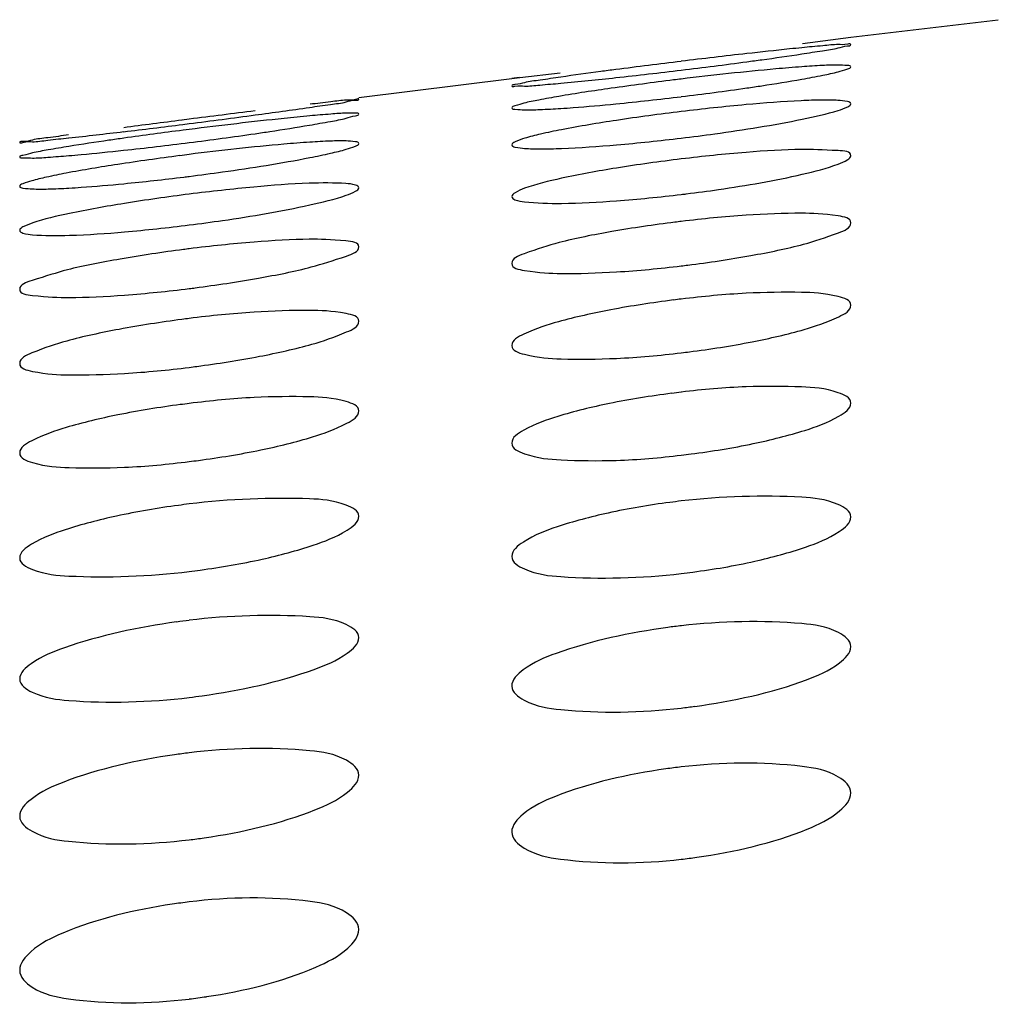
# Model space of a CAD drawing. Units: millimetres. Extents: x -8180 to -4633, y 870 to 3361.
# Drawn here: x -7270 to -7258, y 2093 to 2104 of the extents above; entities that cross this region are included whole.
import ezdxf

# ---------------------------------------------------------------- set-up
doc = ezdxf.new("R2010")
doc.units = ezdxf.units.MM
doc.layers.add('solid', color=7, linetype='Continuous', lineweight=30)

msp = doc.modelspace()

# ---------------------------------------------------------------- linework, layer by layer
at = {"layer": 'solid'}
for p, q in [((-7260.158, 2103.93), (-7258.419, 2104.137)), ((-7260.729, 2103.858), (-7260.157, 2103.93)), ((-7260.157, 2103.93), (-7260.158, 2103.93)), ((-7264.06, 2103.454), (-7263.587, 2103.51)), ((-7265.962, 2103.219), (-7264.157, 2103.443)), ((-7264.157, 2103.443), (-7264.06, 2103.454)), ((-7264.068, 2103.454), (-7264.157, 2103.443)), ((-7264.157, 2103.443), (-7264.157, 2103.443)), ((-7267.96, 2102.963), (-7268.046, 2102.952)), ((-7268.036, 2102.902), (-7267.96, 2102.912)), ((-7267.96, 2102.842), (-7268.033, 2102.833))]:
    msp.add_line(p, q, dxfattribs=at)
for centre, radius, start, end in [((-7251.035, 2012.426), 91.896, 96.46656, 96.9517), ((-7251.001, 2011.824), 92.497, 96.92752, 97.41035), ((-7269.414, 2163.317), 60.214, 276.92208, 277.66379), ((-7269.415, 2163.125), 60.023, 276.20284, 276.94511), ((-7266.936, 2139.926), 36.692, 275.2498, 276.269), ((-7256.879, 2059.992), 43.765, 96.9277, 97.0469), ((-7266.116, 2135.749), 32.76, 275.5832, 276.9403), ((-7266.116, 2135.969), 32.978, 276.8939, 278.2488), ((-7236.134, 1852.57), 252.408, 97.06615, 97.24357), ((-7280.961, 2205.414), 103.324, 277.22873, 277.66313), ((-7277.15, 2177.132), 74.786, 277.65885, 278.15467), ((-7280.93, 2204.997), 102.907, 276.80653, 277.19838), ((-7236.498, 1854.929), 250.021, 97.24889, 97.40782), ((-7276.71, 2169.315), 66.975, 276.28094, 276.83894), ((-7260.841, 2046.556), 56.735, 97.2829, 97.9931), ((-7273.344, 2145.278), 42.93, 277.2047, 278.2489), ((-7273.342, 2145.061), 42.714, 276.1924, 277.2393), ((-7263.645, 2068.461), 34.358, 97.2142, 97.4066), ((-7271.326, 2128.795), 26.719, 275.5708, 277.0995), ((-7271.504, 2130.346), 28.28, 277.0701, 277.2004), ((-7264.313, 2119.998), 18.052, 276.8594, 277.0477), ((-7260.245, 2085.826), 16.045, 96.8448, 97.1162), ((-7265.707, 2083.496), 18.079, 97.1592, 97.3785), ((-7263.886, 2115.684), 14.555, 276.8214, 277.1244), ((-7269.977, 2117.074), 16.235, 277.138, 277.3851), ((-7260.591, 2087.716), 13.218, 96.8047, 97.2139), ((-7266.15, 2086.132), 14.593, 97.1227, 97.4671), ((-7263.594, 2112.297), 12.175, 276.7785, 277.2283), ((-7269.608, 2113.273), 13.34, 277.0987, 277.4807), ((-7260.838, 2088.617), 11.203, 96.7601, 97.3442), ((-7266.455, 2087.496), 12.206, 97.0817, 97.585), ((-7269.347, 2110.136), 11.298, 277.0554, 277.6082), ((-7263.38, 2109.358), 10.431, 276.7316, 277.3668), ((-7266.678, 2088.04), 10.462, 97.0371, 97.7405), ((-7261.024, 2088.827), 9.698, 96.7118, 97.5138), ((-7269.155, 2107.346), 9.793, 277.0092, 277.7646), ((-7263.217, 2106.644), 9.104, 276.6818, 277.5462), ((-7266.848, 2087.985), 9.133, 96.9903, 97.9388), ((-7261.167, 2088.511), 8.533, 96.6613, 97.726), ((-7269.003, 2104.685), 8.608, 276.9619, 277.974), ((-7263.088, 2104.022), 8.06, 276.6308, 277.7709), ((-7266.982, 2087.46), 8.086, 96.9432, 98.1868), ((-7261.282, 2087.77), 7.601, 96.6105, 97.9903), ((-7268.882, 2102.062), 7.657, 276.9157, 278.2431), ((-7262.984, 2101.399), 7.215, 276.5809, 278.0511), ((-7267.091, 2086.544), 7.236, 96.8981, 98.4955), ((-7268.783, 2099.414), 6.881, 276.8735, 278.5727)]:
    msp.add_arc(centre, radius, start, end, dxfattribs=at)
for points, knots in [([(-7260.737, 2103.733), (-7260.655, 2103.745), (-7260.516, 2103.77), (-7260.322, 2103.794), (-7260.235, 2103.829), (-7260.157, 2103.829), (-7260.157, 2103.843)], [0, 0, 0, 0, 0.420757, 0.735315, 0.930407, 1, 1, 1, 1]), ([(-7260.157, 2103.843), (-7260.157, 2103.856), (-7260.237, 2103.838), (-7260.32, 2103.849), (-7260.516, 2103.825), (-7260.653, 2103.815), (-7260.735, 2103.806)], [0, 0, 0, 0, 0.06624, 0.259899, 0.57555, 1, 1, 1, 1]), ([(-7260.735, 2103.806), (-7260.783, 2103.802), (-7261, 2103.779), (-7261.216, 2103.756), (-7261.384, 2103.737)], [0, 0, 0, 0, 0.223731, 1, 1, 1, 1]), ([(-7261.384, 2103.641), (-7261.325, 2103.649), (-7261.109, 2103.678), (-7260.893, 2103.709), (-7260.737, 2103.733)], [0, 0, 0, 0, 0.273549, 1, 1, 1, 1]), ([(-7260.736, 2103.582), (-7260.838, 2103.574), (-7261.312, 2103.534), (-7261.786, 2103.482), (-7262.157, 2103.437)], [0, 0, 0, 0, 0.213898, 1, 1, 1, 1]), ([(-7260.157, 2103.582), (-7260.157, 2103.595), (-7260.233, 2103.598), (-7260.323, 2103.605), (-7260.516, 2103.596), (-7260.655, 2103.588), (-7260.736, 2103.582)], [0, 0, 0, 0, 0.070456, 0.263491, 0.577495, 1, 1, 1, 1]), ([(-7260.735, 2103.435), (-7260.653, 2103.45), (-7260.513, 2103.477), (-7260.323, 2103.515), (-7260.229, 2103.548), (-7260.157, 2103.566), (-7260.157, 2103.582)], [0, 0, 0, 0, 0.415788, 0.727864, 0.923724, 1, 1, 1, 1]), ([(-7263.577, 2103.46), (-7263.659, 2103.449), (-7263.798, 2103.425), (-7263.993, 2103.403), (-7264.079, 2103.37), (-7264.157, 2103.37), (-7264.157, 2103.356)], [0, 0, 0, 0, 0.421056, 0.735656, 0.930613, 1, 1, 1, 1]), ([(-7262.931, 2103.548), (-7262.99, 2103.541), (-7263.205, 2103.512), (-7263.421, 2103.483), (-7263.577, 2103.46)], [0, 0, 0, 0, 0.273579, 1, 1, 1, 1]), ([(-7262.248, 2103.426), (-7262.493, 2103.395), (-7262.944, 2103.335), (-7263.478, 2103.256), (-7263.815, 2103.194), (-7263.998, 2103.159), (-7264.088, 2103.128), (-7264.157, 2103.111), (-7264.157, 2103.096)], [0, 0, 0, 0, 0.382231, 0.703775, 0.827173, 0.919586, 0.977466, 1, 1, 1, 1]), ([(-7264.157, 2103.356), (-7264.157, 2103.344), (-7264.077, 2103.361), (-7263.994, 2103.348), (-7263.798, 2103.371), (-7263.661, 2103.38), (-7263.579, 2103.387)], [0, 0, 0, 0, 0.066358, 0.26002, 0.575604, 1, 1, 1, 1]), ([(-7261.384, 2103.332), (-7261.325, 2103.34), (-7261.108, 2103.372), (-7260.892, 2103.407), (-7260.735, 2103.435)], [0, 0, 0, 0, 0.273532, 1, 1, 1, 1]), ([(-7266.542, 2103.102), (-7266.46, 2103.114), (-7266.321, 2103.138), (-7266.124, 2103.156), (-7266.04, 2103.193), (-7265.96, 2103.184), (-7265.96, 2103.197)], [0, 0, 0, 0, 0.422395, 0.737805, 0.932622, 1, 1, 1, 1]), ([(-7265.96, 2103.197), (-7265.96, 2103.21), (-7266.04, 2103.18), (-7266.122, 2103.195), (-7266.317, 2103.161), (-7266.454, 2103.149), (-7266.535, 2103.139)], [0, 0, 0, 0, 0.065562, 0.259555, 0.575499, 1, 1, 1, 1]), ([(-7263.578, 2103.09), (-7263.529, 2103.093), (-7263.313, 2103.109), (-7263.096, 2103.128), (-7262.929, 2103.144)], [0, 0, 0, 0, 0.223721, 1, 1, 1, 1]), ([(-7260.157, 2103.145), (-7260.157, 2103.16), (-7260.228, 2103.18), (-7260.327, 2103.188), (-7260.519, 2103.191), (-7260.876, 2103.177), (-7261.434, 2103.135), (-7261.903, 2103.084), (-7262.157, 2103.053)], [0, 0, 0, 0, 0.022985, 0.079997, 0.172093, 0.295879, 0.619132, 1, 1, 1, 1]), ([(-7260.73, 2102.963), (-7260.588, 2102.992), (-7260.395, 2103.033), (-7260.223, 2103.096), (-7260.157, 2103.128), (-7260.157, 2103.145)], [0, 0, 0, 0, 0.718132, 0.914972, 1, 1, 1, 1]), ([(-7266.537, 2103.002), (-7266.638, 2102.993), (-7267.113, 2102.946), (-7267.587, 2102.889), (-7267.96, 2102.842)], [0, 0, 0, 0, 0.213813, 1, 1, 1, 1]), ([(-7266.542, 2102.893), (-7266.46, 2102.907), (-7266.32, 2102.933), (-7266.126, 2102.966), (-7266.035, 2103), (-7265.96, 2103.01), (-7265.96, 2103.024)], [0, 0, 0, 0, 0.418294, 0.731789, 0.927358, 1, 1, 1, 1]), ([(-7265.96, 2103.024), (-7265.96, 2103.037), (-7266.038, 2103.03), (-7266.123, 2103.038), (-7266.318, 2103.02), (-7266.455, 2103.01), (-7266.537, 2103.002)], [0, 0, 0, 0, 0.067763, 0.261067, 0.576127, 1, 1, 1, 1]), ([(-7264.157, 2103.096), (-7264.157, 2103.082), (-7264.082, 2103.078), (-7263.992, 2103.071), (-7263.799, 2103.078), (-7263.66, 2103.085), (-7263.578, 2103.09)], [0, 0, 0, 0, 0.070675, 0.263769, 0.577665, 1, 1, 1, 1]), ([(-7262.157, 2103.053), (-7262.413, 2103.022), (-7262.884, 2102.959), (-7263.44, 2102.867), (-7263.797, 2102.793), (-7263.987, 2102.746), (-7264.09, 2102.71), (-7264.157, 2102.678), (-7264.157, 2102.661)], [0, 0, 0, 0, 0.376694, 0.69744, 0.821453, 0.914976, 0.974483, 1, 1, 1, 1]), ([(-7267.184, 2102.792), (-7267.126, 2102.801), (-7266.911, 2102.833), (-7266.697, 2102.866), (-7266.542, 2102.893)], [0, 0, 0, 0, 0.273278, 1, 1, 1, 1]), ([(-7262.157, 2102.74), (-7262.026, 2102.756), (-7261.548, 2102.818), (-7261.072, 2102.893), (-7260.73, 2102.963)], [0, 0, 0, 0, 0.275331, 1, 1, 1, 1]), ([(-7269.383, 2102.778), (-7269.464, 2102.767), (-7269.602, 2102.744), (-7269.797, 2102.728), (-7269.88, 2102.692), (-7269.96, 2102.703), (-7269.96, 2102.689)], [0, 0, 0, 0, 0.422773, 0.738141, 0.932772, 1, 1, 1, 1]), ([(-7269.96, 2102.689), (-7269.96, 2102.677), (-7269.879, 2102.706), (-7269.797, 2102.69), (-7269.601, 2102.722), (-7269.464, 2102.733), (-7269.382, 2102.742)], [0, 0, 0, 0, 0.065608, 0.25959, 0.575498, 1, 1, 1, 1]), ([(-7268.73, 2102.739), (-7268.789, 2102.731), (-7269.006, 2102.7), (-7269.223, 2102.667), (-7269.38, 2102.642)], [0, 0, 0, 0, 0.273521, 1, 1, 1, 1]), ([(-7266.538, 2102.692), (-7266.64, 2102.685), (-7267.115, 2102.648), (-7267.588, 2102.595), (-7267.96, 2102.548)], [0, 0, 0, 0, 0.213818, 1, 1, 1, 1]), ([(-7265.96, 2102.677), (-7265.96, 2102.691), (-7266.033, 2102.703), (-7266.126, 2102.709), (-7266.317, 2102.705), (-7266.456, 2102.697), (-7266.538, 2102.692)], [0, 0, 0, 0, 0.073577, 0.266304, 0.579105, 1, 1, 1, 1]), ([(-7266.538, 2102.51), (-7266.456, 2102.526), (-7266.316, 2102.556), (-7266.126, 2102.6), (-7266.029, 2102.635), (-7265.96, 2102.661), (-7265.96, 2102.677)], [0, 0, 0, 0, 0.412576, 0.723153, 0.919577, 1, 1, 1, 1]), ([(-7264.157, 2102.661), (-7264.157, 2102.645), (-7264.087, 2102.625), (-7263.987, 2102.616), (-7263.796, 2102.611), (-7263.438, 2102.621), (-7262.88, 2102.66), (-7262.411, 2102.71), (-7262.157, 2102.74)], [0, 0, 0, 0, 0.023077, 0.080153, 0.172246, 0.295994, 0.619156, 1, 1, 1, 1]), ([(-7269.38, 2102.642), (-7269.462, 2102.629), (-7269.601, 2102.603), (-7269.794, 2102.573), (-7269.884, 2102.54), (-7269.96, 2102.531), (-7269.96, 2102.517)], [0, 0, 0, 0, 0.418748, 0.732267, 0.92763, 1, 1, 1, 1]), ([(-7269.96, 2102.517), (-7269.96, 2102.504), (-7269.881, 2102.51), (-7269.796, 2102.501), (-7269.601, 2102.517), (-7269.463, 2102.526), (-7269.382, 2102.533)], [0, 0, 0, 0, 0.067943, 0.261293, 0.576263, 1, 1, 1, 1]), ([(-7268.074, 2102.533), (-7268.317, 2102.501), (-7268.763, 2102.438), (-7269.29, 2102.352), (-7269.623, 2102.284), (-7269.802, 2102.243), (-7269.895, 2102.211), (-7269.96, 2102.187), (-7269.96, 2102.171)], [0, 0, 0, 0, 0.381862, 0.702372, 0.825425, 0.917782, 0.976066, 1, 1, 1, 1]), ([(-7269.382, 2102.533), (-7269.333, 2102.537), (-7269.117, 2102.556), (-7268.902, 2102.578), (-7268.735, 2102.596)], [0, 0, 0, 0, 0.223766, 1, 1, 1, 1]), ([(-7260.157, 2102.532), (-7260.157, 2102.586), (-7260.454, 2102.598), (-7260.785, 2102.616), (-7261.445, 2102.571), (-7261.903, 2102.525), (-7262.157, 2102.494)], [0, 0, 0, 0, 0.081186, 0.296696, 0.619463, 1, 1, 1, 1]), ([(-7260.73, 2102.313), (-7260.587, 2102.346), (-7260.397, 2102.395), (-7260.217, 2102.469), (-7260.157, 2102.512), (-7260.157, 2102.532)], [0, 0, 0, 0, 0.707018, 0.905156, 1, 1, 1, 1]), ([(-7267.96, 2102.289), (-7267.829, 2102.305), (-7267.353, 2102.369), (-7266.879, 2102.443), (-7266.538, 2102.51)], [0, 0, 0, 0, 0.275108, 1, 1, 1, 1]), ([(-7262.157, 2102.494), (-7262.413, 2102.463), (-7262.888, 2102.397), (-7263.499, 2102.287), (-7263.912, 2102.186), (-7264.096, 2102.113), (-7264.157, 2102.07), (-7264.157, 2102.05)], [0, 0, 0, 0, 0.374232, 0.693106, 0.910404, 0.971144, 1, 1, 1, 1]), ([(-7262.098, 2102.083), (-7261.972, 2102.098), (-7261.513, 2102.16), (-7261.057, 2102.238), (-7260.73, 2102.313)], [0, 0, 0, 0, 0.275842, 1, 1, 1, 1]), ([(-7269.379, 2102.151), (-7269.33, 2102.153), (-7269.114, 2102.167), (-7268.899, 2102.186), (-7268.732, 2102.202)], [0, 0, 0, 0, 0.223839, 1, 1, 1, 1]), ([(-7265.96, 2102.155), (-7265.96, 2102.171), (-7266.027, 2102.198), (-7266.207, 2102.213), (-7266.626, 2102.211), (-7267.233, 2102.162), (-7267.706, 2102.111), (-7267.96, 2102.079)], [0, 0, 0, 0, 0.024317, 0.081508, 0.296959, 0.619679, 1, 1, 1, 1]), ([(-7269.96, 2102.171), (-7269.96, 2102.157), (-7269.887, 2102.145), (-7269.793, 2102.138), (-7269.601, 2102.139), (-7269.461, 2102.146), (-7269.379, 2102.151)], [0, 0, 0, 0, 0.073795, 0.26665, 0.579359, 1, 1, 1, 1]), ([(-7267.96, 2102.079), (-7268.215, 2102.047), (-7268.69, 2101.979), (-7269.299, 2101.87), (-7269.715, 2101.775), (-7269.895, 2101.707), (-7269.96, 2101.67), (-7269.96, 2101.651)], [0, 0, 0, 0, 0.375349, 0.695166, 0.91269, 0.972857, 1, 1, 1, 1]), ([(-7266.54, 2101.951), (-7266.395, 2101.983), (-7266.201, 2102.029), (-7266.023, 2102.099), (-7265.96, 2102.136), (-7265.96, 2102.155)], [0, 0, 0, 0, 0.712705, 0.910331, 1, 1, 1, 1]), ([(-7264.157, 2102.05), (-7264.157, 2102.032), (-7264.094, 2101.998), (-7263.909, 2101.974), (-7263.493, 2101.963), (-7262.884, 2101.999), (-7262.411, 2102.045), (-7262.157, 2102.076)], [0, 0, 0, 0, 0.026122, 0.083752, 0.298754, 0.62054, 1, 1, 1, 1]), ([(-7267.96, 2101.715), (-7267.829, 2101.732), (-7267.353, 2101.796), (-7266.879, 2101.875), (-7266.54, 2101.951)], [0, 0, 0, 0, 0.274926, 1, 1, 1, 1]), ([(-7260.157, 2101.74), (-7260.157, 2101.798), (-7260.441, 2101.846), (-7260.789, 2101.86), (-7261.442, 2101.834), (-7261.903, 2101.788), (-7262.157, 2101.757)], [0, 0, 0, 0, 0.08486, 0.299613, 0.620905, 1, 1, 1, 1]), ([(-7262.233, 2101.748), (-7262.481, 2101.717), (-7262.932, 2101.65), (-7263.554, 2101.529), (-7263.902, 2101.417), (-7264.157, 2101.323), (-7264.157, 2101.261)], [0, 0, 0, 0, 0.374873, 0.691495, 0.90767, 1, 1, 1, 1]), ([(-7262.081, 2101.241), (-7261.832, 2101.272), (-7261.382, 2101.341), (-7260.76, 2101.466), (-7260.412, 2101.581), (-7260.157, 2101.678), (-7260.157, 2101.74)], [0, 0, 0, 0, 0.374447, 0.690815, 0.907176, 1, 1, 1, 1]), ([(-7269.96, 2101.651), (-7269.96, 2101.635), (-7269.893, 2101.607), (-7269.713, 2101.59), (-7269.293, 2101.589), (-7268.687, 2101.633), (-7268.213, 2101.683), (-7267.96, 2101.715)], [0, 0, 0, 0, 0.024413, 0.081677, 0.297089, 0.619726, 1, 1, 1, 1]), ([(-7265.96, 2101.457), (-7265.96, 2101.512), (-7266.251, 2101.541), (-7266.59, 2101.554), (-7267.247, 2101.515), (-7267.706, 2101.466), (-7267.96, 2101.434)], [0, 0, 0, 0, 0.082706, 0.297878, 0.620066, 1, 1, 1, 1]), ([(-7268.028, 2101.426), (-7268.277, 2101.393), (-7268.728, 2101.324), (-7269.355, 2101.208), (-7269.696, 2101.096), (-7269.96, 2101.015), (-7269.96, 2100.955)], [0, 0, 0, 0, 0.375855, 0.693583, 0.910034, 1, 1, 1, 1]), ([(-7267.89, 2100.974), (-7267.641, 2101.006), (-7267.191, 2101.076), (-7266.564, 2101.196), (-7266.222, 2101.312), (-7265.96, 2101.396), (-7265.96, 2101.457)], [0, 0, 0, 0, 0.375419, 0.692904, 0.909571, 1, 1, 1, 1]), ([(-7264.157, 2101.261), (-7264.157, 2101.204), (-7263.874, 2101.153), (-7263.526, 2101.135), (-7262.872, 2101.157), (-7262.411, 2101.202), (-7262.157, 2101.232)], [0, 0, 0, 0, 0.085163, 0.299924, 0.621046, 1, 1, 1, 1]), ([(-7269.96, 2100.955), (-7269.96, 2100.899), (-7269.669, 2100.868), (-7269.33, 2100.851), (-7268.673, 2100.886), (-7268.214, 2100.933), (-7267.96, 2100.965)], [0, 0, 0, 0, 0.082994, 0.298209, 0.620217, 1, 1, 1, 1]), ([(-7260.157, 2100.769), (-7260.157, 2100.829), (-7260.427, 2100.91), (-7260.793, 2100.925), (-7261.439, 2100.917), (-7261.903, 2100.871), (-7262.157, 2100.841)], [0, 0, 0, 0, 0.089346, 0.303317, 0.622803, 1, 1, 1, 1]), ([(-7262.251, 2100.83), (-7262.498, 2100.798), (-7262.947, 2100.73), (-7263.559, 2100.595), (-7263.918, 2100.477), (-7264.157, 2100.358), (-7264.157, 2100.292)], [0, 0, 0, 0, 0.372407, 0.686536, 0.902364, 1, 1, 1, 1]), ([(-7265.96, 2100.579), (-7265.96, 2100.638), (-7266.237, 2100.701), (-7266.593, 2100.713), (-7267.244, 2100.692), (-7267.706, 2100.644), (-7267.96, 2100.612)], [0, 0, 0, 0, 0.086762, 0.301211, 0.62176, 1, 1, 1, 1]), ([(-7262.062, 2100.219), (-7261.815, 2100.25), (-7261.366, 2100.32), (-7260.755, 2100.459), (-7260.396, 2100.581), (-7260.157, 2100.703), (-7260.157, 2100.769)], [0, 0, 0, 0, 0.371943, 0.685778, 0.901821, 1, 1, 1, 1]), ([(-7268.047, 2100.601), (-7268.294, 2100.568), (-7268.744, 2100.498), (-7269.359, 2100.368), (-7269.712, 2100.251), (-7269.96, 2100.144), (-7269.96, 2100.08)], [0, 0, 0, 0, 0.373603, 0.688973, 0.905041, 1, 1, 1, 1]), ([(-7267.871, 2100.047), (-7267.624, 2100.079), (-7267.174, 2100.15), (-7266.559, 2100.285), (-7266.206, 2100.406), (-7265.96, 2100.515), (-7265.96, 2100.579)], [0, 0, 0, 0, 0.37316, 0.688253, 0.904525, 1, 1, 1, 1]), ([(-7264.157, 2100.292), (-7264.157, 2100.231), (-7263.889, 2100.149), (-7263.522, 2100.129), (-7262.875, 2100.133), (-7262.412, 2100.177), (-7262.157, 2100.207)], [0, 0, 0, 0, 0.089692, 0.303704, 0.622992, 1, 1, 1, 1]), ([(-7269.96, 2100.08), (-7269.96, 2100.021), (-7269.683, 2099.956), (-7269.326, 2099.94), (-7268.676, 2099.957), (-7268.214, 2100.004), (-7267.96, 2100.035)], [0, 0, 0, 0, 0.087059, 0.301458, 0.621837, 1, 1, 1, 1]), ([(-7260.157, 2099.614), (-7260.157, 2099.678), (-7260.411, 2099.788), (-7260.795, 2099.81), (-7261.436, 2099.817), (-7261.903, 2099.773), (-7262.157, 2099.743)], [0, 0, 0, 0, 0.094494, 0.307696, 0.625069, 1, 1, 1, 1]), ([(-7265.96, 2099.521), (-7265.96, 2099.583), (-7266.223, 2099.677), (-7266.597, 2099.693), (-7267.241, 2099.688), (-7267.705, 2099.641), (-7267.96, 2099.609)], [0, 0, 0, 0, 0.091548, 0.3052, 0.623811, 1, 1, 1, 1]), ([(-7262.271, 2099.729), (-7262.517, 2099.697), (-7262.964, 2099.626), (-7263.566, 2099.48), (-7263.933, 2099.351), (-7264.157, 2099.21), (-7264.157, 2099.141)], [0, 0, 0, 0, 0.369728, 0.681154, 0.896641, 1, 1, 1, 1]), ([(-7268.066, 2099.596), (-7268.312, 2099.563), (-7268.76, 2099.491), (-7269.365, 2099.348), (-7269.728, 2099.223), (-7269.96, 2099.092), (-7269.96, 2099.025)], [0, 0, 0, 0, 0.371017, 0.683758, 0.899503, 1, 1, 1, 1]), ([(-7267.852, 2098.938), (-7267.605, 2098.97), (-7267.157, 2099.044), (-7266.553, 2099.191), (-7266.19, 2099.32), (-7265.96, 2099.453), (-7265.96, 2099.521)], [0, 0, 0, 0, 0.370578, 0.683062, 0.898992, 1, 1, 1, 1]), ([(-7262.042, 2099.013), (-7261.796, 2099.045), (-7261.349, 2099.117), (-7260.748, 2099.268), (-7260.38, 2099.401), (-7260.157, 2099.544), (-7260.157, 2099.614)], [0, 0, 0, 0, 0.369233, 0.680343, 0.896065, 1, 1, 1, 1]), ([(-7264.157, 2099.141), (-7264.157, 2099.076), (-7263.904, 2098.964), (-7263.52, 2098.937), (-7262.879, 2098.926), (-7262.412, 2098.969), (-7262.157, 2098.999)], [0, 0, 0, 0, 0.094877, 0.308156, 0.625311, 1, 1, 1, 1]), ([(-7269.96, 2099.025), (-7269.96, 2098.962), (-7269.698, 2098.866), (-7269.323, 2098.846), (-7268.679, 2098.846), (-7268.214, 2098.892), (-7267.96, 2098.924)], [0, 0, 0, 0, 0.091891, 0.305529, 0.623943, 1, 1, 1, 1]), ([(-7265.96, 2098.278), (-7265.96, 2098.344), (-7266.207, 2098.466), (-7266.837, 2098.507), (-7267.49, 2098.481), (-7267.96, 2098.423)], [0, 0, 0, 0, 0.097022, 0.310049, 1, 1, 1, 1]), ([(-7260.157, 2098.272), (-7260.157, 2098.341), (-7260.396, 2098.477), (-7261.038, 2098.533), (-7261.687, 2098.514), (-7262.157, 2098.459)], [0, 0, 0, 0, 0.10028, 0.312991, 1, 1, 1, 1]), ([(-7268.087, 2098.407), (-7268.332, 2098.374), (-7268.778, 2098.299), (-7269.373, 2098.144), (-7269.744, 2098.008), (-7269.96, 2097.857), (-7269.96, 2097.785)], [0, 0, 0, 0, 0.368231, 0.67818, 0.893604, 1, 1, 1, 1]), ([(-7262.292, 2098.442), (-7262.537, 2098.41), (-7262.982, 2098.336), (-7263.574, 2098.178), (-7263.949, 2098.037), (-7264.157, 2097.876), (-7264.157, 2097.803)], [0, 0, 0, 0, 0.366834, 0.675385, 0.890569, 1, 1, 1, 1]), ([(-7267.832, 2097.643), (-7267.586, 2097.677), (-7267.14, 2097.752), (-7266.546, 2097.912), (-7266.175, 2098.053), (-7265.96, 2098.206), (-7265.96, 2098.278)], [0, 0, 0, 0, 0.367562, 0.677191, 0.892968, 1, 1, 1, 1]), ([(-7262.021, 2097.62), (-7261.776, 2097.652), (-7261.33, 2097.727), (-7260.74, 2097.889), (-7260.365, 2098.036), (-7260.157, 2098.198), (-7260.157, 2098.272)], [0, 0, 0, 0, 0.36629, 0.674507, 0.889967, 1, 1, 1, 1]), ([(-7269.96, 2097.785), (-7269.96, 2097.718), (-7269.713, 2097.595), (-7269.083, 2097.546), (-7268.429, 2097.569), (-7267.96, 2097.627)], [0, 0, 0, 0, 0.097395, 0.310467, 1, 1, 1, 1]), ([(-7264.157, 2097.803), (-7264.157, 2097.733), (-7263.919, 2097.596), (-7263.277, 2097.531), (-7262.628, 2097.547), (-7262.157, 2097.603)], [0, 0, 0, 0, 0.100694, 0.313545, 1, 1, 1, 1]), ([(-7265.96, 2096.847), (-7265.96, 2096.918), (-7266.192, 2097.064), (-7266.844, 2097.127), (-7267.489, 2097.108), (-7267.96, 2097.051)], [0, 0, 0, 0, 0.10293, 0.315299, 1, 1, 1, 1]), ([(-7268.11, 2097.031), (-7268.557, 2096.969), (-7269.163, 2096.841), (-7269.759, 2096.603), (-7269.96, 2096.433), (-7269.96, 2096.358)], [0, 0, 0, 0, 0.671932, 0.887286, 1, 1, 1, 1]), ([(-7262.315, 2096.966), (-7262.761, 2096.906), (-7263.365, 2096.778), (-7263.964, 2096.53), (-7264.157, 2096.353), (-7264.157, 2096.274)], [0, 0, 0, 0, 0.668924, 0.884107, 1, 1, 1, 1]), ([(-7260.157, 2096.74), (-7260.157, 2096.814), (-7260.381, 2096.973), (-7261.043, 2097.054), (-7261.686, 2097.041), (-7262.157, 2096.986)], [0, 0, 0, 0, 0.106405, 0.318517, 1, 1, 1, 1]), ([(-7267.809, 2096.16), (-7267.361, 2096.223), (-7266.754, 2096.354), (-7266.16, 2096.599), (-7265.96, 2096.77), (-7265.96, 2096.847)], [0, 0, 0, 0, 0.670911, 0.886644, 1, 1, 1, 1]), ([(-7261.998, 2096.035), (-7261.551, 2096.096), (-7260.948, 2096.227), (-7260.35, 2096.482), (-7260.157, 2096.662), (-7260.157, 2096.74)], [0, 0, 0, 0, 0.667976, 0.883485, 1, 1, 1, 1]), ([(-7269.96, 2096.358), (-7269.96, 2096.286), (-7269.728, 2096.138), (-7269.077, 2096.067), (-7268.43, 2096.083), (-7267.96, 2096.14)], [0, 0, 0, 0, 0.103352, 0.315863, 1, 1, 1, 1]), ([(-7264.157, 2096.274), (-7264.157, 2096.2), (-7263.934, 2096.04), (-7263.273, 2095.95), (-7262.628, 2095.96), (-7262.157, 2096.015)], [0, 0, 0, 0, 0.106842, 0.31914, 1, 1, 1, 1]), ([(-7268.134, 2095.464), (-7268.578, 2095.4), (-7269.176, 2095.266), (-7269.774, 2095.004), (-7269.96, 2094.818), (-7269.96, 2094.738)], [0, 0, 0, 0, 0.665523, 0.880775, 1, 1, 1, 1]), ([(-7265.96, 2095.224), (-7265.96, 2095.3), (-7266.177, 2095.469), (-7266.847, 2095.558), (-7267.489, 2095.544), (-7267.96, 2095.487)], [0, 0, 0, 0, 0.109208, 0.320992, 1, 1, 1, 1]), ([(-7260.157, 2095.014), (-7260.157, 2095.094), (-7260.367, 2095.273), (-7261.045, 2095.384), (-7261.686, 2095.375), (-7262.157, 2095.32)], [0, 0, 0, 0, 0.112852, 0.324475, 1, 1, 1, 1]), ([(-7267.784, 2094.484), (-7267.34, 2094.548), (-7266.741, 2094.685), (-7266.145, 2094.956), (-7265.96, 2095.143), (-7265.96, 2095.224)], [0, 0, 0, 0, 0.664554, 0.880159, 1, 1, 1, 1]), ([(-7262.339, 2095.297), (-7262.782, 2095.235), (-7263.378, 2095.101), (-7263.978, 2094.828), (-7264.157, 2094.635), (-7264.157, 2094.552)], [0, 0, 0, 0, 0.66236, 0.877497, 1, 1, 1, 1]), ([(-7261.974, 2094.255), (-7261.53, 2094.318), (-7260.934, 2094.455), (-7260.336, 2094.736), (-7260.157, 2094.931), (-7260.157, 2095.014)], [0, 0, 0, 0, 0.661374, 0.876875, 1, 1, 1, 1]), ([(-7269.96, 2094.738), (-7269.96, 2094.661), (-7269.743, 2094.491), (-7269.073, 2094.392), (-7268.431, 2094.404), (-7267.96, 2094.461)], [0, 0, 0, 0, 0.109667, 0.321653, 1, 1, 1, 1]), ([(-7264.157, 2094.552), (-7264.157, 2094.472), (-7263.948, 2094.291), (-7263.271, 2094.172), (-7262.629, 2094.177), (-7262.157, 2094.232)], [0, 0, 0, 0, 0.11331, 0.325168, 1, 1, 1, 1]), ([(-7268.16, 2093.701), (-7268.6, 2093.635), (-7269.191, 2093.496), (-7269.787, 2093.206), (-7269.96, 2093.006), (-7269.96, 2092.921)], [0, 0, 0, 0, 0.658763, 0.874044, 1, 1, 1, 1]), ([(-7265.96, 2093.404), (-7265.96, 2093.485), (-7266.163, 2093.674), (-7266.848, 2093.796), (-7267.488, 2093.785), (-7267.96, 2093.728)], [0, 0, 0, 0, 0.115789, 0.32712, 1, 1, 1, 1]), ([(-7267.757, 2092.61), (-7267.317, 2092.676), (-7266.725, 2092.819), (-7266.131, 2093.117), (-7265.96, 2093.318), (-7265.96, 2093.404)], [0, 0, 0, 0, 0.657773, 0.873441, 1, 1, 1, 1]), ([(-7269.96, 2092.921), (-7269.96, 2092.839), (-7269.757, 2092.649), (-7269.073, 2092.518), (-7268.432, 2092.526), (-7267.96, 2092.582)], [0, 0, 0, 0, 0.116281, 0.327865, 1, 1, 1, 1])]:
    msp.add_open_spline(points, degree=3, knots=knots, dxfattribs=at)

doc.saveas('drawing.dxf')
